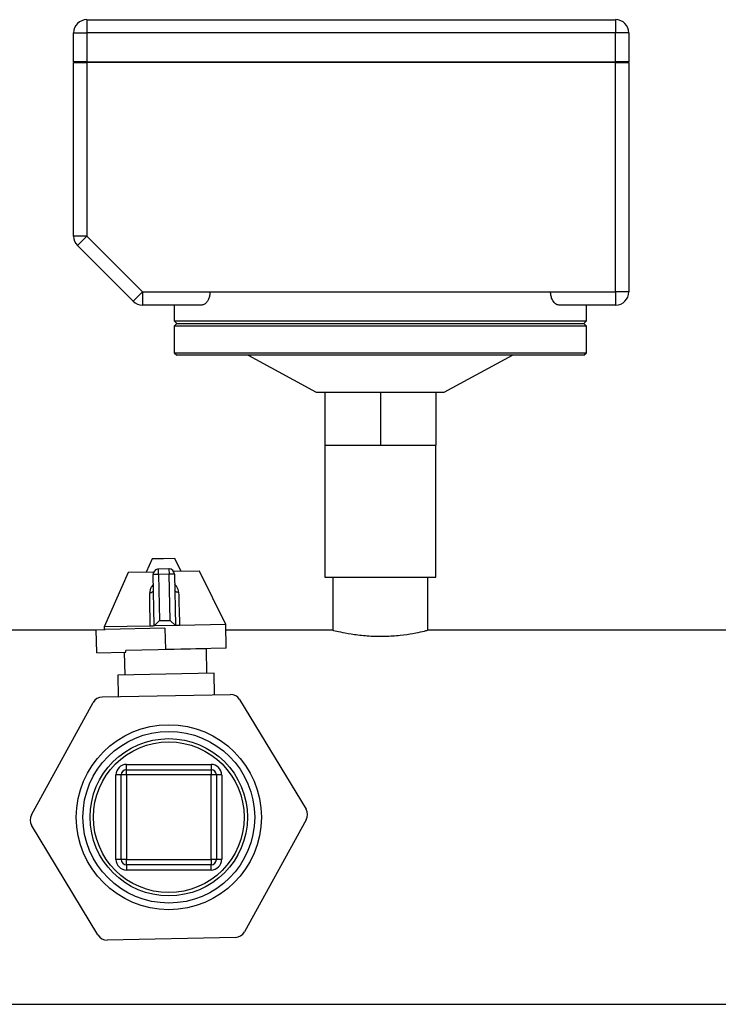
# Model space of a CAD drawing. Units: millimetres. Extents: x 4 to 416, y 4 to 293.
# Drawn here: x 188 to 197, y 58 to 71 of the extents above; entities that cross this region are included whole.
import ezdxf

# ---------------------------------------------------------------- set-up
doc = ezdxf.new("R2010")
doc.units = ezdxf.units.MM

msp = doc.modelspace()

# ---------------------------------------------------------------- linework, layer by layer
at = {"color": 7, "linetype": 'Continuous', "lineweight": 25}
for p, q in [((189.264, 70.566), (195.93, 70.566)), ((189.264, 70.566), (189.264, 70.4)), ((195.93, 70.566), (195.93, 70.4)), ((189.097, 70.033), (189.097, 70.4)), ((189.097, 70.4), (189.264, 70.4)), ((195.93, 70.4), (189.264, 70.4)), ((189.264, 70.4), (189.264, 70.033)), ((195.93, 70.033), (195.93, 70.4)), ((196.097, 70.4), (195.93, 70.4)), ((196.097, 70.4), (196.097, 70.033)), ((189.264, 70.033), (189.097, 70.033)), ((189.097, 67.835), (189.097, 70.026)), ((189.097, 70.026), (189.264, 70.026)), ((189.264, 70.033), (195.93, 70.033)), ((189.264, 70.026), (189.264, 67.835)), ((195.93, 70.026), (189.264, 70.026)), ((196.097, 70.033), (195.93, 70.033)), ((195.93, 67.133), (195.93, 70.026)), ((195.93, 70.026), (196.097, 70.026)), ((196.097, 70.026), (196.097, 67.133)), ((189.264, 67.835), (189.097, 67.835)), ((189.264, 67.835), (189.146, 67.717)), ((189.264, 67.835), (189.966, 67.133)), ((189.848, 67.015), (189.146, 67.717)), ((189.966, 67.133), (189.848, 67.015)), ((189.966, 67.133), (190.817, 67.133)), ((189.966, 67.133), (189.966, 66.966)), ((190.817, 67.133), (195.11, 67.133)), ((195.11, 67.133), (195.93, 67.133)), ((196.097, 67.133), (195.93, 67.133)), ((195.93, 67.133), (195.93, 66.966)), ((190.712, 66.966), (189.966, 66.966)), ((190.364, 66.966), (190.364, 66.766)), ((195.93, 66.966), (195.215, 66.966)), ((195.564, 66.766), (195.564, 66.966)), ((190.364, 66.766), (190.397, 66.733)), ((190.364, 66.766), (195.564, 66.766)), ((190.397, 66.733), (190.364, 66.7)), ((190.364, 66.7), (190.364, 66.366)), ((195.564, 66.7), (190.364, 66.7)), ((190.397, 66.733), (195.53, 66.733)), ((195.53, 66.733), (195.564, 66.766)), ((195.564, 66.7), (195.53, 66.733)), ((195.564, 66.366), (195.564, 66.7)), ((190.364, 66.366), (190.397, 66.333)), ((190.364, 66.366), (195.564, 66.366)), ((195.53, 66.333), (190.397, 66.333)), ((191.297, 66.333), (192.157, 65.866)), ((193.77, 65.866), (194.63, 66.333)), ((195.53, 66.333), (195.564, 66.366)), ((192.157, 65.866), (192.265, 65.866)), ((192.265, 65.866), (192.964, 65.866)), ((192.265, 65.866), (192.265, 65.2)), ((192.964, 65.866), (193.662, 65.866)), ((192.964, 65.866), (192.964, 65.2)), ((193.662, 65.866), (193.77, 65.866)), ((193.662, 65.866), (193.662, 65.2)), ((192.265, 65.2), (192.265, 63.533)), ((192.265, 65.2), (192.614, 65.2)), ((192.614, 65.2), (192.964, 65.2)), ((192.964, 65.2), (193.313, 65.2)), ((193.313, 65.2), (193.662, 65.2)), ((193.662, 63.533), (193.662, 65.2)), ((190.086, 63.764), (190.013, 63.597)), ((190.23, 63.767), (190.086, 63.764)), ((190.374, 63.77), (190.23, 63.767)), ((190.454, 63.607), (190.374, 63.77)), ((189.784, 63.593), (189.481, 62.906)), ((190.108, 63.599), (189.784, 63.593)), ((190.299, 63.639), (190.166, 63.636)), ((190.167, 63.57), (190.166, 63.636)), ((190.299, 63.639), (190.301, 63.572)), ((190.683, 63.611), (190.359, 63.605)), ((191.014, 62.937), (190.683, 63.611)), ((190.167, 63.57), (190.101, 63.568)), ((190.114, 62.919), (190.101, 63.568)), ((190.301, 63.572), (190.167, 63.57)), ((190.167, 63.57), (190.179, 62.987)), ((190.367, 63.574), (190.301, 63.572)), ((190.313, 62.989), (190.301, 63.572)), ((190.367, 63.574), (190.381, 62.924)), ((192.265, 63.533), (193.662, 63.533)), ((192.364, 63.533), (192.364, 62.866)), ((193.564, 62.864), (193.564, 63.533)), ((190.179, 62.987), (190.114, 62.919)), ((190.179, 62.987), (190.313, 62.989)), ((190.381, 62.924), (190.313, 62.989)), ((189.382, 62.866), (187.493, 62.866)), ((189.382, 62.871), (189.496, 62.873)), ((189.388, 62.58), (189.382, 62.871)), ((190.062, 62.918), (189.481, 62.906)), ((189.481, 62.906), (189.482, 62.873)), ((190.248, 62.889), (189.496, 62.873)), ((190.381, 62.924), (190.114, 62.919)), ((190.248, 62.889), (190.254, 62.622)), ((191.014, 62.937), (190.433, 62.925)), ((191.02, 62.638), (191.014, 62.937)), ((192.364, 62.866), (191.015, 62.866)), ((197.964, 62.866), (193.556, 62.866)), ((190.772, 62.632), (189.756, 62.611)), ((189.757, 62.587), (189.756, 62.611)), ((191.02, 62.638), (190.254, 62.622)), ((190.254, 62.621), (190.254, 62.622)), ((190.778, 62.32), (190.772, 62.632)), ((189.388, 62.58), (189.757, 62.587)), ((189.736, 62.587), (189.742, 62.299)), ((190.26, 62.309), (189.653, 62.297)), ((189.653, 62.297), (189.658, 62.027)), ((190.867, 62.322), (190.26, 62.309)), ((190.873, 62.052), (190.867, 62.322)), ((189.457, 62.023), (191.074, 62.056)), ((191.19, 61.992), (192.027, 60.609)), ((188.564, 60.537), (189.343, 61.954)), ((189.764, 61.106), (189.764, 61.173)), ((189.764, 61.173), (190.83, 61.173)), ((190.83, 61.173), (190.83, 61.106)), ((189.697, 61.04), (189.63, 61.04)), ((189.63, 59.973), (189.63, 61.04)), ((189.764, 61.04), (189.697, 61.04)), ((189.697, 59.973), (189.697, 61.04)), ((189.764, 61.04), (189.764, 61.106)), ((189.764, 61.106), (190.83, 61.106)), ((189.764, 61.04), (189.764, 59.973)), ((190.83, 61.04), (189.764, 61.04)), ((190.83, 61.106), (190.83, 61.04)), ((190.83, 59.973), (190.83, 61.04)), ((190.897, 61.04), (190.83, 61.04)), ((190.897, 61.04), (190.897, 59.973)), ((190.964, 61.04), (190.897, 61.04)), ((190.964, 61.04), (190.964, 59.973)), ((189.403, 59.021), (188.567, 60.404)), ((192.03, 60.475), (191.251, 59.059)), ((189.697, 59.973), (189.63, 59.973)), ((189.764, 59.973), (189.697, 59.973)), ((189.764, 59.973), (190.83, 59.973)), ((189.764, 59.906), (189.764, 59.973)), ((190.83, 59.906), (189.764, 59.906)), ((189.764, 59.906), (189.764, 59.84)), ((190.897, 59.973), (190.83, 59.973)), ((190.83, 59.973), (190.83, 59.906)), ((190.83, 59.84), (190.83, 59.906)), ((190.964, 59.973), (190.897, 59.973)), ((190.83, 59.84), (189.764, 59.84)), ((191.137, 58.99), (189.52, 58.957)), ((187.493, 58.146), (197.964, 58.146))]:
    msp.add_line(p, q, dxfattribs=at)
at = {"color": 7, "linetype": 'Continuous', "lineweight": 25, "flags": 128}
for points in [[(190.058, 63.337), (190.068, 63.339), (190.077, 63.342), (190.085, 63.345), (190.092, 63.349), (190.098, 63.353), (190.102, 63.357), (190.104, 63.362), (190.105, 63.366)], [(190.371, 63.372), (190.372, 63.367), (190.375, 63.363), (190.379, 63.359), (190.385, 63.355), (190.392, 63.351), (190.4, 63.348), (190.41, 63.346), (190.42, 63.345)]]:
    msp.add_lwpolyline(points, dxfattribs=at)
at = {"color": 7, "linetype": 'Continuous', "lineweight": 25}
for radius in [1.167, 1.083, 0.992, 0.95]:
    msp.add_circle((190.297, 60.506), radius, dxfattribs=at)
for centre, radius, start, end in [((189.264, 70.4), 0.167, 90, 180), ((195.93, 70.4), 0.167, 0, 90), ((189.264, 67.835), 0.167, 180, 225), ((195.93, 67.133), 0.167, 270, 0), ((189.966, 67.133), 0.167, 225, 270), ((190.167, 63.57), 0.0667, 91.1759, 181.1759), ((190.301, 63.572), 0.0667, 1.1759, 91.1759), ((189.46, 61.889), 0.133, 91.1759, 151.1759), ((191.076, 61.923), 0.133, 31.1759, 91.1759), ((189.764, 61.04), 0.133, 90, 180), ((190.83, 61.04), 0.133, 0, 90), ((189.764, 61.04), 0.0667, 90, 180), ((190.83, 61.04), 0.0667, 0, 90), ((188.681, 60.473), 0.133, 151.1759, 211.1759), ((191.913, 60.539), 0.133, 331.1759, 31.1759), ((189.764, 59.973), 0.133, 180, 270), ((189.764, 59.973), 0.0667, 180, 270), ((190.83, 59.973), 0.0667, 270, 0), ((190.83, 59.973), 0.133, 270, 0), ((189.518, 59.09), 0.133, 211.1759, 271.1759), ((191.134, 59.123), 0.133, 271.1759, 331.1759)]:
    msp.add_arc(centre, radius, start, end, dxfattribs=at)
for points, knots in [([(190.817, 67.133), (190.816, 67.117), (190.814, 67.084), (190.799, 67.039), (190.777, 67.002), (190.747, 66.973), (190.724, 66.969), (190.712, 66.966)], [0, 0, 0, 0, 0.172775, 0.345051, 0.529591, 0.745004, 1, 1, 1, 1]), ([(195.215, 66.966), (195.201, 66.969), (195.174, 66.975), (195.14, 67.015), (195.118, 67.065), (195.111, 67.106), (195.111, 67.129), (195.11, 67.133)], [0, 0, 0, 0, 0.2989, 0.561981, 0.757055, 0.953149, 1, 1, 1, 1]), ([(190.103, 63.438), (190.096, 63.431), (190.078, 63.414), (190.061, 63.378), (190.059, 63.351), (190.058, 63.337)], [0, 0, 0, 0, 0.258045, 0.627066, 1, 1, 1, 1]), ([(190.42, 63.345), (190.418, 63.356), (190.416, 63.379), (190.399, 63.413), (190.383, 63.438), (190.37, 63.445), (190.37, 63.445)], [0, 0, 0, 0, 0.2933734, 0.6434015, 0.9932646, 1, 1, 1, 1]), ([(190.42, 63.345), (190.422, 63.287), (190.426, 63.147), (190.43, 63.007), (190.433, 62.925)], [0, 0, 0, 0, 0.412487, 1, 1, 1, 1]), ([(190.062, 62.918), (190.061, 63), (190.059, 63.14), (190.058, 63.28), (190.058, 63.337)], [0, 0, 0, 0, 0.587513, 1, 1, 1, 1]), ([(190.114, 62.919), (190.113, 62.919), (190.111, 62.919), (190.098, 62.918), (190.08, 62.918), (190.067, 62.918), (190.062, 62.918)], [0, 0, 0, 0, 0.283412, 0.567349, 0.834442, 1, 1, 1, 1]), ([(190.433, 62.925), (190.426, 62.925), (190.412, 62.925), (190.396, 62.924), (190.384, 62.924), (190.381, 62.924), (190.381, 62.924), (190.381, 62.924)], [0, 0, 0, 0, 0.22786, 0.455154, 0.697176, 0.96292, 1, 1, 1, 1]), ([(192.364, 62.866), (192.37, 62.865), (192.383, 62.861), (192.483, 62.838), (192.631, 62.811), (192.82, 62.79), (193.024, 62.787), (193.217, 62.8), (193.385, 62.826), (193.504, 62.851), (193.564, 62.866), (193.558, 62.865), (193.556, 62.864)], [0, 0, 0, 0, 0.105057, 0.210038, 0.317026, 0.425633, 0.531973, 0.635664, 0.740459, 0.848341, 0.956582, 1, 1, 1, 1])]:
    msp.add_open_spline(points, degree=3, knots=knots, dxfattribs=at)

doc.saveas('drawing.dxf')
